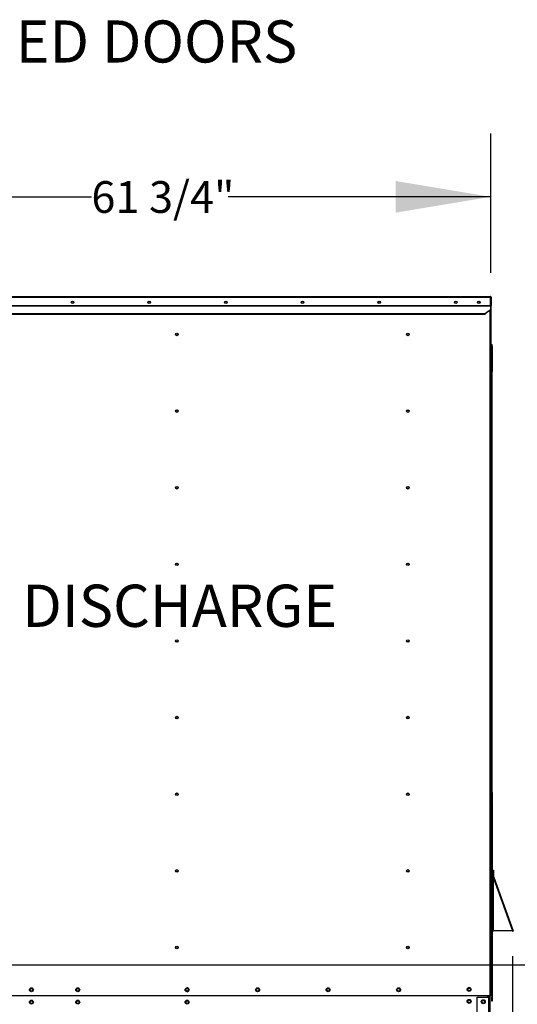
# Model space of a CAD drawing. Units: inches. Extents: x 7 to 524, y 3 to 403.
# Drawn here: x 161 to 208, y 133 to 226 of the extents above; entities that cross this region are included whole.
import ezdxf

# ---------------------------------------------------------------- set-up
doc = ezdxf.new("R2010")
doc.units = ezdxf.units.IN
doc.header["$LTSCALE"] = 48
doc.header["$MEASUREMENT"] = 0
doc.layers.add('FORMAT', color=7, linetype='Continuous')
doc.styles.add('SLDTEXTSTYLE0', font='TXT', dxfattribs={"width": 0.75})
doc.dimstyles.new('SLDDIMSTYLE1', dxfattribs={"dimtxt": 4, "dimasz": 9, "dimexe": 0, "dimexo": 0.0625, "dimgap": 1, "dimtad": 0, "dimtih": 1, "dimtoh": 1, "dimdec": 3, "dimrnd": 1e-09, "dimzin": 12, "dimdsep": 46, "dimtxsty": 'SLDTEXTSTYLE0', "dimsah": 1, "dimcen": 0.09, "dimadec": 0, "dimazin": 3, "dimtfac": 1, "dimtdec": 3, "dimtofl": 0, "dimtmove": 0, "dimatfit": 3, "dimfxl": 1, "dimfrac": 2, "dimtolj": 1, "dimtzin": 12, "dimarcsym": 0})
doc.dimstyles.new('SLDDIMSTYLE3', dxfattribs={"dimtxt": 3, "dimasz": 9, "dimexe": 0, "dimexo": 0.0625, "dimgap": 0.75, "dimtad": 0, "dimtih": 1, "dimtoh": 1, "dimdec": 6, "dimrnd": 1e-09, "dimzin": 12, "dimdsep": 46, "dimtxsty": 'SLDTEXTSTYLE0', "dimsah": 1, "dimcen": 0.09, "dimadec": 0, "dimazin": 3, "dimtfac": 1, "dimtdec": 3, "dimtofl": 0, "dimtmove": 0, "dimatfit": 3, "dimfxl": 1, "dimfrac": 2, "dimtolj": 1, "dimtzin": 12, "dimarcsym": 0})
doc.dimstyles.new('SLDDIMSTYLE4', dxfattribs={"dimtxt": 3, "dimasz": 9, "dimexe": 0, "dimexo": 0.0625, "dimgap": 0.75, "dimtad": 0, "dimtih": 1, "dimtoh": 1, "dimdec": 6, "dimrnd": 1e-09, "dimzin": 12, "dimdsep": 46, "dimtxsty": 'SLDTEXTSTYLE0', "dimsah": 1, "dimcen": 0.09, "dimadec": 0, "dimazin": 3, "dimtfac": 1, "dimtdec": 3, "dimtmove": 0, "dimatfit": 0, "dimfxl": 1, "dimfrac": 2, "dimtolj": 1, "dimtzin": 12, "dimarcsym": 0})

# ---------------------------------------------------------------- blocks, each defined once
blk = doc.blocks.new('_D_8')
at = {"layer": 'FORMAT', "transparency": 16777216}
for p, q in [((47.734, 190.356), (47.734, 79.101)), ((207.655, 137.243), (207.655, 79.101)), ((47.734, 85.101), (135.338, 85.101)), ((207.655, 85.101), (137.804, 85.101))]:
    blk.add_line(p, q, dxfattribs=at)
for points in [[(47.734, 85.101), (56.734, 83.601), (56.734, 86.601)], [(207.655, 85.101), (198.655, 86.601), (198.655, 83.601)]]:
    blk.add_solid(points, dxfattribs=at)
at = {"layer": 'FORMAT', "transparency": 16777216, "insert": (135.338, 87.08), "char_height": 4, "attachment_point": 1, "style": 'SLDTEXTSTYLE0'}
blk.add_mtext('L', dxfattribs=at)
blk = doc.blocks.new('_D_13')
at = {"layer": 'FORMAT', "transparency": 16777216}
for p, q in [((143.839, 159.996), (143.839, 215.158)), ((205.592, 201.961), (205.592, 215.158)), ((143.839, 209.158), (167.786, 209.158)), ((205.592, 209.158), (180.747, 209.158))]:
    blk.add_line(p, q, dxfattribs=at)
for points in [[(143.839, 209.158), (152.839, 207.658), (152.839, 210.658)], [(205.592, 209.158), (196.592, 210.658), (196.592, 207.658)]]:
    blk.add_solid(points, dxfattribs=at)
at = {"layer": 'FORMAT', "transparency": 16777216, "insert": (167.786, 210.642), "char_height": 3, "attachment_point": 1, "style": 'SLDTEXTSTYLE0'}
blk.add_mtext('61 3/4"', dxfattribs=at)
blk = doc.blocks.new('_D_14')
at = {"layer": 'FORMAT', "transparency": 16777216}
for p, q in [((143.839, 134.043), (143.839, 116.542)), ((143.839, 122.542), (165.964, 122.542)), ((202.247, 122.542), (181.141, 122.542))]:
    blk.add_line(p, q, dxfattribs=at)
for points in [[(143.839, 122.542), (152.839, 121.042), (152.839, 124.042)], [(202.247, 122.542), (193.247, 124.042), (193.247, 121.042)]]:
    blk.add_solid(points, dxfattribs=at)
at = {"layer": 'FORMAT', "transparency": 16777216, "insert": (165.964, 124.026), "char_height": 3, "attachment_point": 1, "style": 'SLDTEXTSTYLE0'}
blk.add_mtext('58 7/16"', dxfattribs=at)
blk = doc.blocks.new('_D_15')
at = {"layer": 'FORMAT', "transparency": 16777216}
for p, q in [((212.048, 136.443), (212.048, 160.443)), ((146.239, 136.443), (218.048, 136.443)), ((207.814, 127.773), (218.048, 127.773)), ((212.048, 109.774), (212.048, 127.773)), ((216.852, 109.774), (212.048, 109.774))]:
    blk.add_line(p, q, dxfattribs=at)
for points in [[(212.048, 136.443), (213.548, 145.443), (210.548, 145.443)], [(212.048, 127.773), (210.548, 118.773), (213.548, 118.773)]]:
    blk.add_solid(points, dxfattribs=at)
at = {"layer": 'FORMAT', "transparency": 16777216, "insert": (216.852, 111.258), "char_height": 3, "attachment_point": 1, "style": 'SLDTEXTSTYLE0'}
blk.add_mtext('8 5/8"', dxfattribs=at)

msp = doc.modelspace()

# ---------------------------------------------------------------- linework, layer by layer
at = {"color": 7, "linetype": 'Continuous', "lineweight": 25}
for p, q in [((150.5576146, 199.6638162), (205.5611946, 199.6638162)), ((150.6246146, 199.7308162), (205.5611946, 199.7308162)), ((205.5611946, 199.7308162), (205.5611946, 199.6638162)), ((205.5611946, 198.8583189), (205.5611946, 199.6638162)), ((205.5611946, 199.5608162), (205.5921946, 199.5608162)), ((205.5921946, 199.6638162), (205.6281946, 199.6638162)), ((205.5921946, 199.6638162), (205.5921946, 198.8583189)), ((205.6281946, 199.6638162), (205.6281946, 198.8583189)), ((150.5576146, 198.8583189), (205.5611946, 198.8583189)), ((150.5576146, 198.8363986), (205.5611946, 198.8363986)), ((205.5611946, 198.8363986), (205.5611946, 198.8583189)), ((205.5611946, 198.8363986), (205.5611946, 198.4476773)), ((205.6281946, 198.8583189), (205.5921946, 198.8583189)), ((205.5921946, 198.8583189), (205.5921946, 133.4908162)), ((150.5576146, 198.1210251), (205.0992386, 198.1210251)), ((150.5576146, 198.0562088), (205.0707622, 198.0562088)), ((205.0992386, 198.0955692), (205.0899835, 198.0948907)), ((205.5611946, 198.4476773), (205.0992386, 198.1210251)), ((205.5611946, 198.4222215), (205.0992386, 198.0955692)), ((205.0992386, 198.0955692), (205.0992386, 198.1210251)), ((205.5251946, 133.4908162), (205.5251946, 198.3967656)), ((205.5611946, 198.4222215), (205.5611946, 198.4476773)), ((205.5921946, 197.1505111), (205.6152497, 197.1505111)), ((205.6152497, 196.9536607), (205.5921946, 196.9536607)), ((205.6152497, 196.9536607), (205.6152497, 197.1505111)), ((205.6152497, 194.1583851), (205.6152497, 196.9536607)), ((205.6152497, 195.1623221), (205.6546198, 195.1623221)), ((205.6546198, 195.1623221), (205.6546198, 194.611141)), ((205.6546198, 195.1623221), (205.7136749, 195.1623221)), ((205.6546198, 195.0048418), (205.7136749, 195.0048418)), ((205.6546198, 192.615078), (205.6546198, 195.0048418)), ((205.7136749, 195.0048418), (205.7136749, 195.1623221)), ((205.7136749, 195.0048418), (205.7136749, 192.615078)), ((205.6152497, 194.1583851), (205.5921946, 194.1583851)), ((205.6546198, 194.611141), (205.6152497, 194.611141)), ((205.6152497, 194.1583851), (205.6152497, 134.9064166)), ((205.6546198, 155.6093202), (205.6546198, 194.611141)), ((205.7136749, 192.615078), (205.6546198, 192.615078)), ((205.6546198, 155.6093202), (205.6546198, 192.603267)), ((205.7136749, 192.603267), (205.6546198, 192.603267)), ((205.7136749, 152.7607473), (205.7136749, 192.603267)), ((205.6152497, 155.6093202), (205.6743048, 155.6093202)), ((205.6152497, 155.3730998), (205.6743048, 155.3730998)), ((205.6743048, 155.3730998), (205.6743048, 155.6093202)), ((205.6743048, 152.6959344), (205.6743048, 155.3730998)), ((205.6152497, 152.6959344), (205.6743048, 152.6959344)), ((205.6152497, 152.4597139), (205.6743048, 152.4597139)), ((205.6546198, 152.4597139), (205.6546198, 151.9733457)), ((205.6546198, 152.130826), (205.6546198, 152.4597139)), ((205.7136749, 152.130826), (205.6546198, 152.130826)), ((205.6743048, 152.7607473), (205.7136749, 152.7607473)), ((205.7136749, 152.7489363), (205.6743048, 152.7489363)), ((205.6743048, 152.4597139), (205.6743048, 152.6959344)), ((205.7136749, 152.7489363), (205.7136749, 152.130826)), ((205.7136749, 152.130826), (205.7136749, 151.9733457)), ((205.6546198, 151.9733457), (205.6152497, 151.9733457)), ((205.6217652, 151.7702865), (205.6219411, 150.9629662)), ((205.6512497, 151.8498969), (205.6512497, 151.5369048)), ((205.7103048, 151.5369048), (205.6512497, 151.5369048)), ((205.7136749, 151.9733457), (205.6546198, 151.9733457)), ((205.7103048, 151.5369048), (205.7103048, 151.8498969)), ((205.7142418, 150.9270622), (205.7142418, 151.8498969)), ((205.7732969, 150.9270622), (205.7732969, 151.8498969)), ((205.6152497, 150.9629662), (205.6512497, 150.9629662)), ((205.6512497, 150.9266685), (205.6512497, 150.9629662)), ((205.6512497, 150.9266685), (205.6512497, 133.9975347)), ((205.7732969, 150.9266685), (205.6512497, 150.9266685)), ((205.7142418, 150.9270622), (205.7732969, 150.9270622)), ((205.7142418, 150.9266685), (205.7142418, 150.9270622)), ((205.7732969, 150.9266685), (205.7732969, 150.9270622)), ((205.7732969, 133.9975347), (205.7732969, 150.9266685)), ((205.8402969, 144.7297582), (205.8402969, 145.4054443)), ((205.8402969, 145.4054443), (205.8762969, 145.4054443)), ((205.8762969, 144.7297582), (205.8402969, 144.7297582)), ((205.8402969, 144.5023063), (205.8402969, 144.6273063)), ((205.8402969, 144.6273063), (207.6545893, 139.6425791)), ((205.8781665, 144.7191556), (205.8443375, 144.7068428)), ((205.8762969, 144.7297582), (205.8762969, 145.4054443)), ((205.8781665, 144.7191556), (207.7214077, 139.6548918)), ((205.7732969, 144.5023063), (205.8092969, 144.5023063)), ((205.8092969, 139.6425791), (205.8092969, 144.5023063)), ((205.8402969, 144.5023063), (205.8092969, 144.5023063)), ((205.8402969, 139.6425791), (205.8402969, 144.5023063)), ((205.7732969, 139.6425791), (205.8092969, 139.6425791)), ((205.8092969, 139.6425791), (205.8402969, 139.6425791)), ((207.6545893, 139.6425791), (205.8402969, 139.6425791)), ((207.6450787, 139.6425791), (207.6500503, 139.6289198)), ((207.6838792, 139.6412326), (207.6500503, 139.6289198)), ((207.682688, 139.6445054), (207.6838792, 139.6412326)), ((207.6875788, 139.6425791), (207.7214077, 139.6548918)), ((205.6152497, 134.9064166), (205.5921946, 134.9064166)), ((205.5921946, 134.7095662), (205.6152497, 134.7095662)), ((205.6152497, 134.9064166), (205.6152497, 134.7095662)), ((205.6152497, 134.7095662), (205.6512497, 134.7095662)), ((205.5251946, 133.4908162), (151.0538646, 133.4908162)), ((204.3001946, 133.3845662), (205.4141946, 133.3845662)), ((204.3001946, 127.8791662), (204.3001946, 133.3845662)), ((205.3081946, 133.3845662), (205.3081946, 133.4908162)), ((205.4141946, 133.3845662), (205.4141946, 133.4908162)), ((205.4141946, 127.8791662), (205.4141946, 133.3845662)), ((205.4141946, 133.3845662), (205.5201946, 133.3845662)), ((205.4451946, 133.4908162), (205.4451946, 133.3845662)), ((205.5201946, 133.4908162), (205.5201946, 133.3845662)), ((205.5201946, 133.3845662), (205.5201946, 127.8791662)), ((205.5921946, 133.4908162), (205.5251946, 133.4908162)), ((205.6512497, 133.9975347), (205.7732969, 133.9975347)), ((205.6512497, 133.3872985), (205.6512497, 133.0743063)), ((205.6512497, 133.3872985), (205.7103048, 133.3872985)), ((205.7103048, 133.0743063), (205.7103048, 133.3872985)), ((205.7142418, 133.997141), (205.7142418, 133.9975347)), ((205.7142418, 133.0743063), (205.7142418, 133.997141)), ((205.7732969, 133.997141), (205.7142418, 133.997141)), ((205.7732969, 133.997141), (205.7732969, 133.9975347)), ((205.7732969, 133.0743063), (205.7732969, 133.997141))]:
    msp.add_line(p, q, dxfattribs=at)
at = {"color": 7, "linetype": 'Continuous', "lineweight": 25, "flags": 128}
msp.add_lwpolyline([(205.6152497, 151.8089471), (205.6200548, 151.7902881), (205.6217652, 151.7702865)], dxfattribs=at)
at = {"color": 7, "linetype": 'Continuous', "lineweight": 25}
for centre, radius in [((166.0107246, 199.1676562), 0.125), ((166.0107809, 199.1676562), 0.095), ((173.2642796, 199.1676562), 0.125), ((173.264239, 199.1676562), 0.095), ((180.5178346, 199.1676562), 0.125), ((180.5176971, 199.1676562), 0.095), ((187.7713896, 199.1676562), 0.125), ((187.7711553, 199.1676562), 0.095), ((195.0249446, 199.1676562), 0.125), ((195.0246134, 199.1676562), 0.095), ((202.2779446, 199.1676562), 0.125), ((202.2780716, 199.1676562), 0.095), ((204.4704976, 199.1676562), 0.125), ((204.4704976, 199.1676562), 0.095), ((175.8741946, 196.1323162), 0.125), ((175.8739946, 196.1323622), 0.095), ((197.7531946, 196.1323162), 0.125), ((197.7531946, 196.1323622), 0.095), ((175.8741946, 188.8739162), 0.125), ((175.8739946, 188.8739627), 0.095), ((197.7531946, 188.8739162), 0.125), ((197.7531946, 188.8739627), 0.095), ((175.8741946, 181.6155162), 0.125), ((175.8739946, 181.6155632), 0.095), ((197.7531946, 181.6155162), 0.125), ((197.7531946, 181.6155632), 0.095), ((175.8741946, 174.3571162), 0.125), ((175.8739946, 174.3571637), 0.095), ((197.7531946, 174.3571162), 0.125), ((197.7531946, 174.3571637), 0.095), ((175.8741946, 167.0987162), 0.125), ((175.8739946, 167.0987642), 0.095), ((197.7531946, 167.0987162), 0.125), ((197.7531946, 167.0987642), 0.095), ((175.8741946, 159.8403162), 0.125), ((175.8739946, 159.8403647), 0.095), ((197.7531946, 159.8403162), 0.125), ((197.7531946, 159.8403647), 0.095), ((175.8741946, 152.5819162), 0.125), ((175.8739946, 152.5819652), 0.095), ((197.7531946, 152.5819162), 0.125), ((197.7531946, 152.5819652), 0.095), ((175.8741946, 145.3235162), 0.125), ((175.8739946, 145.3235657), 0.095), ((197.7531946, 145.3235162), 0.125), ((197.7531946, 145.3235657), 0.095), ((175.8741946, 138.0651162), 0.125), ((175.8739946, 138.0651662), 0.095), ((197.7531946, 138.0651162), 0.125), ((197.7531946, 138.0651662), 0.095), ((203.5448406, 134.0983162), 0.1875), ((162.1132646, 134.0675662), 0.1875), ((162.1133946, 134.0675662), 0.135), ((166.5020646, 134.0675662), 0.1875), ((166.5016406, 134.0675662), 0.135), ((176.8490646, 134.0675662), 0.1875), ((176.8488406, 134.0675662), 0.135), ((183.5230646, 134.0675662), 0.1875), ((183.5228406, 134.0675662), 0.135), ((190.1969526, 134.0675662), 0.1875), ((190.1968406, 134.0675662), 0.135), ((196.8708406, 134.0675662), 0.1875), ((196.8708406, 134.0675662), 0.135), ((203.5448406, 134.0985659), 0.135), ((162.1129946, 132.9015662), 0.1875), ((162.1133946, 132.9018762), 0.135), ((166.5016406, 132.9015662), 0.1875), ((166.5016406, 132.9018762), 0.135), ((176.8488406, 132.9015662), 0.1875), ((176.8488406, 132.9018762), 0.135), ((203.5448406, 132.9733162), 0.1875), ((203.5448406, 132.9735659), 0.135), ((204.8877946, 132.9382762), 0.1875), ((204.8881946, 132.9382762), 0.135)]:
    msp.add_circle(centre, radius, dxfattribs=at)
for centre, radius, start, end in [((205.5611946, 199.6638162), 0.067, 0, 90), ((205.5611946, 199.6638162), 0.031, 0, 90), ((205.7122733, 151.8498969), 0.0610236, 0, 180), ((205.7122733, 151.8498969), 0.0019685, 0, 180), ((205.9072969, 144.7297582), 0.067, 180.000000004, 200), ((205.9072969, 144.7297582), 0.031, 180, 200), ((207.685729, 139.6419058), 0.0379685, 200, 20), ((207.685729, 139.6419058), 0.0019685, 200, 20), ((176.8488406, 134.0675662), 0.1875, 271.017926634, 0), ((176.8488406, 134.0675662), 0.1875, 0, 88.974068588), ((205.7122733, 133.0743063), 0.0610236, 180, 0), ((205.7122733, 133.0743063), 0.0019685, 180, 0)]:
    msp.add_arc(centre, radius, start, end, dxfattribs=at)
for points in [[(205.0992386, 198.1210251), (205.0976566, 198.1171072), (205.0944925, 198.1092715), (205.0897465, 198.0941322), (205.0850004, 198.0792635), (205.0802543, 198.0666979), (205.0755083, 198.0579218), (205.0723442, 198.0567798), (205.0707622, 198.0562088)], [(207.7214077, 139.6548918), (207.7201398, 139.6554309), (207.7176038, 139.6565091), (207.7020798, 139.6538606), (207.6803041, 139.6489367), (207.6631609, 139.6446983), (207.6545893, 139.6425791)], [(207.6875788, 139.6425791), (207.6868193, 139.6433033), (207.6853004, 139.6447516), (207.6775992, 139.6449504), (207.6670055, 139.6440964), (207.658728, 139.6430849), (207.6545893, 139.6425791)]]:
    msp.add_open_spline(points, degree=3, dxfattribs=at)
for points, knots in [([(205.8402969, 144.6273063), (205.8467486, 144.6364701), (205.8596591, 144.6548081), (205.8745299, 144.6806793), (205.8816808, 144.702509), (205.8792561, 144.7139942), (205.8781665, 144.7191556)], [0, 0, 0, 0, 0.2618221371, 0.5239400358, 0.7860601217, 1, 1, 1, 1]), ([(205.8402969, 144.6273063), (205.8427322, 144.6374981), (205.8478252, 144.6588125), (205.8501903, 144.685758), (205.8459866, 144.7009018), (205.8443375, 144.7068428)], [0, 0, 0, 0, 0.3576723094, 0.7480114927, 1, 1, 1, 1])]:
    msp.add_open_spline(points, degree=3, knots=knots, dxfattribs=at)

# ---------------------------------------------------------------- texts
at = {"insert": (161.2341049, 172.4330874), "char_height": 4, "attachment_point": 1, "style": 'SLDTEXTSTYLE0'}
msp.add_mtext('DISCHARGE', dxfattribs=at)
at = {"layer": 'FORMAT', "insert": (147.3994653, 225.8622996), "char_height": 3.984, "attachment_point": 1, "style": 'SLDTEXTSTYLE0'}
msp.add_mtext('HINGED DOORS', dxfattribs=at)

# ---------------------------------------------------------------- dimensions: what is measured, and where the dimension line sits
at = {"layer": 'FORMAT'}
for base, p1, p2, picture, middle in [((205.5921946, 209.1582664), (143.8388376, 157.5962912), (205.5921946, 199.5608162), '_D_13', (174.266072, 209.1582664)), ((202.2471946, 122.5418382), (143.8388376, 136.4431912), (202.2471946, 132.2595662), '_D_14', (173.5525222, 122.5418382))]:
    dim = msp.add_linear_dim(base=base, p1=p1, p2=p2, dimstyle='SLDDIMSTYLE3', dxfattribs=at)
    dim.commit()
    dim.dimension.update_dxf_attribs({"geometry": picture, "text_midpoint": middle, "dimtype": 160})
dim = msp.add_linear_dim(base=(207.6545893, 85.1012405), p1=(47.7343017, 192.7556212), p2=(207.6545893, 139.6425791), angle=0, text='L', dimstyle='SLDDIMSTYLE1', dxfattribs=at)
dim.commit()
dim.dimension.update_dxf_attribs({"geometry": '_D_8', "text_midpoint": (136.5710405, 85.1012405), "dimtype": 160})
dim = msp.add_linear_dim(base=(212.0478697, 127.7731662), p1=(143.8388376, 136.4431912), p2=(205.4141946, 127.7731662), angle=90, dimstyle='SLDDIMSTYLE4', dxfattribs=at)
dim.commit()
dim.dimension.update_dxf_attribs({"geometry": '_D_15', "text_midpoint": (212.0478697, 109.7742442), "dimtype": 160})

doc.saveas('drawing.dxf')
